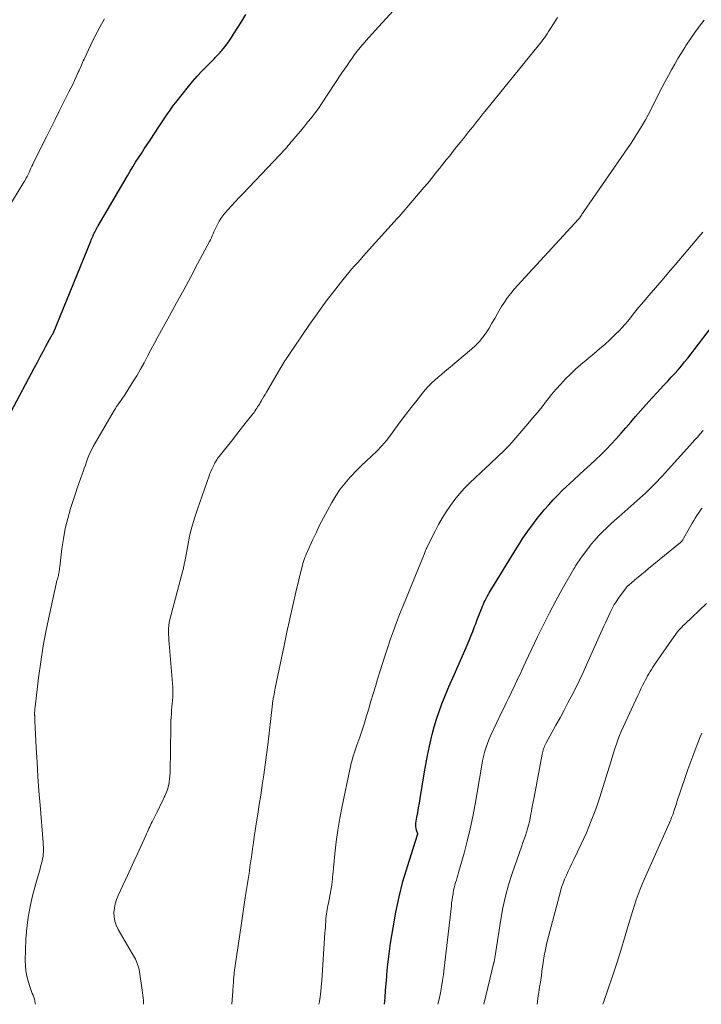
# Model space of a CAD drawing. Units: feet. Extents: x 2045000 to 2050000, y 549993 to 555009.
# Drawn here: x 2045416 to 2045519, y 550000 to 550149 of the extents above; entities that cross this region are included whole.
import ezdxf

# ---------------------------------------------------------------- set-up
doc = ezdxf.new("R2010")
doc.units = ezdxf.units.FT
doc.header["$LTSCALE"] = 100
doc.header["$MEASUREMENT"] = 0
doc.layers.add('CONTOUR INDEX', color=32, linetype='Continuous', lineweight=25)
doc.layers.add('CONTOUR INTERMEDIATE', color=40, linetype='Continuous', lineweight=15)

msp = doc.modelspace()

# ---------------------------------------------------------------- linework, layer by layer
at = {"layer": 'CONTOUR INDEX', "flags": 128}
for points, elevation in [([(2045414.73, 550089.8), (2045418.32, 550096.58), (2045418.75, 550097.39), (2045419.18, 550098.19), (2045419.61, 550099), (2045420.04, 550099.81), (2045420.83, 550101.28), (2045420.86, 550101.35), (2045420.9, 550101.42), (2045420.95, 550101.48), (2045420.99, 550101.54), (2045421.07, 550101.64), (2045421.14, 550101.75), (2045426.83, 550115.76), (2045426.91, 550115.97), (2045427, 550116.16), (2045427.09, 550116.36), (2045427.18, 550116.56), (2045427.19, 550116.59), (2045427.28, 550116.77), (2045427.37, 550116.95), (2045427.46, 550117.13), (2045427.55, 550117.31), (2045427.67, 550117.54), (2045427.7, 550117.6), (2045427.73, 550117.67), (2045427.76, 550117.74), (2045427.8, 550117.81), (2045427.83, 550117.87), (2045427.87, 550117.94), (2045427.9, 550118), (2045427.94, 550118.07), (2045432.4, 550125.66), (2045432.81, 550126.35), (2045433.22, 550127.04), (2045433.65, 550127.72), (2045434.08, 550128.39), (2045434.52, 550129.06), (2045434.95, 550129.74), (2045435.39, 550130.41), (2045435.84, 550131.08), (2045437.28, 550133.26), (2045437.57, 550133.71), (2045437.87, 550134.16), (2045438.17, 550134.6), (2045438.47, 550135.05), (2045438.77, 550135.49), (2045439.08, 550135.93), (2045439.4, 550136.36), (2045439.73, 550136.78), (2045441.67, 550139.2), (2045442.33, 550140), (2045443.01, 550140.79), (2045443.71, 550141.55), (2045444.43, 550142.3), (2045445.6, 550143.48), (2045445.74, 550143.63), (2045445.89, 550143.77), (2045446.03, 550143.92), (2045446.18, 550144.06), (2045446.32, 550144.21), (2045446.46, 550144.36), (2045446.59, 550144.51), (2045446.72, 550144.67), (2045447.18, 550145.25), (2045447.53, 550145.71), (2045447.87, 550146.18), (2045448.2, 550146.65), (2045448.51, 550147.13), (2045449.14, 550148.15), (2045449.76, 550149.14), (2045450.38, 550150.14)], 880), ([(2045471.41, 550000), (2045471.49, 550001.04), (2045471.58, 550002.09), (2045471.66, 550003.14), (2045471.75, 550004.19), (2045471.77, 550004.48), (2045471.88, 550005.68), (2045472.01, 550006.87), (2045472.16, 550008.07), (2045472.33, 550009.26), (2045472.7, 550011.62), (2045473.12, 550013.97), (2045473.61, 550016.31), (2045474.21, 550018.63), (2045474.89, 550020.92), (2045476.43, 550025.73), (2045476.44, 550025.77), (2045476.45, 550025.79), (2045476.45, 550025.85), (2045476.45, 550025.87), (2045476.45, 550025.88), (2045476.26, 550026.41), (2045476.19, 550026.68), (2045476.15, 550026.95), (2045476.15, 550027.22), (2045476.17, 550027.5), (2045476.33, 550028.37), (2045476.46, 550029.08), (2045476.58, 550029.8), (2045476.7, 550030.51), (2045476.82, 550031.22), (2045477.42, 550034.96), (2045477.66, 550036.36), (2045477.92, 550037.75), (2045478.22, 550039.14), (2045478.53, 550040.52), (2045478.62, 550040.9), (2045478.94, 550042.08), (2045479.28, 550043.25), (2045479.68, 550044.41), (2045480.11, 550045.56), (2045480.57, 550046.69), (2045481.04, 550047.82), (2045481.52, 550048.95), (2045482.01, 550050.08), (2045483.94, 550054.45), (2045484.24, 550055.16), (2045484.53, 550055.86), (2045484.82, 550056.57), (2045485.09, 550057.29), (2045485.26, 550057.73), (2045485.44, 550058.23), (2045485.63, 550058.72), (2045485.82, 550059.21), (2045486.01, 550059.71), (2045486.16, 550060.09), (2045486.28, 550060.39), (2045486.41, 550060.69), (2045486.54, 550060.98), (2045486.68, 550061.27), (2045486.83, 550061.56), (2045486.98, 550061.85), (2045487.14, 550062.13), (2045487.31, 550062.41), (2045491.48, 550069.22), (2045491.94, 550069.95), (2045492.42, 550070.68), (2045492.9, 550071.4), (2045493.4, 550072.11), (2045493.92, 550072.8), (2045494.44, 550073.49), (2045494.98, 550074.17), (2045495.53, 550074.84), (2045495.69, 550075.03), (2045496.33, 550075.78), (2045497, 550076.51), (2045497.69, 550077.21), (2045498.39, 550077.91), (2045500.14, 550079.56), (2045500.95, 550080.33), (2045501.78, 550081.09), (2045502.6, 550081.85), (2045503.43, 550082.61), (2045504.26, 550083.38), (2045505.05, 550084.16), (2045505.82, 550084.96), (2045506.57, 550085.79), (2045507.31, 550086.62), (2045508.04, 550087.46), (2045508.78, 550088.3), (2045509.51, 550089.14), (2045510.26, 550090.01), (2045511.1, 550090.97), (2045511.95, 550091.92), (2045512.82, 550092.86), (2045513.69, 550093.8), (2045514.39, 550094.53), (2045514.92, 550095.1), (2045515.44, 550095.67), (2045515.95, 550096.25), (2045516.45, 550096.84), (2045516.95, 550097.43), (2045517.43, 550098.03), (2045517.92, 550098.64), (2045518.39, 550099.25), (2045521.2, 550102.92)], 900)]:
    msp.add_lwpolyline(points, dxfattribs=dict(at, elevation=elevation))
at = {"layer": 'CONTOUR INTERMEDIATE', "flags": 128}
for points, elevation in [([(2045418.44, 550000), (2045418.42, 550000.15), (2045418.36, 550000.46), (2045418.29, 550000.77), (2045418.19, 550001.07), (2045418.08, 550001.37), (2045417.96, 550001.66), (2045417.84, 550001.96), (2045417.74, 550002.26), (2045417.64, 550002.56), (2045417.34, 550003.5), (2045417.14, 550004.28), (2045416.99, 550005.06), (2045416.92, 550005.86), (2045416.9, 550006.66), (2045417.01, 550009.89), (2045417.13, 550011.55), (2045417.32, 550013.2), (2045417.63, 550014.84), (2045418.02, 550016.46), (2045418.53, 550018.33), (2045418.72, 550019.01), (2045418.9, 550019.69), (2045419.09, 550020.37), (2045419.27, 550021.05), (2045419.45, 550021.73), (2045419.53, 550022.08), (2045419.6, 550022.42), (2045419.63, 550022.77), (2045419.66, 550023.12), (2045419.66, 550023.48), (2045419.66, 550023.83), (2045419.64, 550024.18), (2045419.62, 550024.53), (2045419.15, 550030.19), (2045418.98, 550032.36), (2045418.82, 550034.53), (2045418.69, 550036.71), (2045418.57, 550038.89), (2045418.36, 550042.99), (2045418.35, 550043.11), (2045418.35, 550043.24), (2045418.34, 550043.37), (2045418.34, 550043.49), (2045418.33, 550043.74), (2045418.32, 550043.79), (2045418.32, 550044.24), (2045418.33, 550044.47), (2045418.34, 550044.69), (2045418.36, 550044.92), (2045418.38, 550045.14), (2045418.92, 550049.54), (2045419.25, 550051.95), (2045419.63, 550054.36), (2045420.07, 550056.76), (2045420.57, 550059.14), (2045421.59, 550063.78), (2045421.65, 550064.02), (2045421.71, 550064.26), (2045421.77, 550064.49), (2045421.84, 550064.73), (2045421.87, 550064.84), (2045421.92, 550065.02), (2045421.96, 550065.21), (2045422, 550065.39), (2045422.03, 550065.58), (2045422.06, 550065.77), (2045422.08, 550065.96), (2045422.11, 550066.15), (2045422.13, 550066.34), (2045422.46, 550069.07), (2045422.69, 550070.62), (2045422.98, 550072.16), (2045423.35, 550073.68), (2045423.79, 550075.18), (2045424.58, 550077.61), (2045424.8, 550078.31), (2045425.04, 550079.01), (2045425.28, 550079.71), (2045425.52, 550080.4), (2045425.67, 550080.82), (2045425.84, 550081.31), (2045426.02, 550081.79), (2045426.19, 550082.27), (2045426.36, 550082.75), (2045426.55, 550083.23), (2045426.75, 550083.7), (2045426.98, 550084.15), (2045427.23, 550084.6), (2045430.41, 550090.08), (2045430.59, 550090.37), (2045430.77, 550090.66), (2045430.97, 550090.95), (2045431.17, 550091.23), (2045431.37, 550091.51), (2045431.56, 550091.79), (2045431.76, 550092.08), (2045431.94, 550092.36), (2045433.22, 550094.4), (2045433.81, 550095.35), (2045434.38, 550096.32), (2045434.92, 550097.3), (2045435.45, 550098.29), (2045435.97, 550099.28), (2045436.5, 550100.27), (2045437.04, 550101.26), (2045437.58, 550102.24), (2045438.79, 550104.42), (2045439.87, 550106.39), (2045440.94, 550108.35), (2045442.01, 550110.33), (2045443.06, 550112.31), (2045444.85, 550115.68), (2045445, 550115.98), (2045445.14, 550116.27), (2045445.28, 550116.58), (2045445.4, 550116.88), (2045445.53, 550117.19), (2045445.66, 550117.49), (2045445.8, 550117.79), (2045445.95, 550118.09), (2045446.1, 550118.37), (2045446.34, 550118.8), (2045446.6, 550119.21), (2045446.89, 550119.6), (2045447.2, 550119.98), (2045447.65, 550120.49), (2045448.21, 550121.11), (2045448.76, 550121.73), (2045449.33, 550122.34), (2045449.9, 550122.94), (2045455.54, 550128.84), (2045455.79, 550129.11), (2045456.04, 550129.38), (2045456.28, 550129.65), (2045456.52, 550129.92), (2045456.75, 550130.2), (2045456.99, 550130.48), (2045457.22, 550130.75), (2045457.46, 550131.03), (2045457.93, 550131.59), (2045458.4, 550132.15), (2045458.87, 550132.71), (2045459.34, 550133.27), (2045459.8, 550133.83), (2045459.9, 550133.95), (2045460.41, 550134.59), (2045460.9, 550135.23), (2045461.37, 550135.89), (2045461.83, 550136.56), (2045464.96, 550141.27), (2045465.34, 550141.83), (2045465.72, 550142.39), (2045466.1, 550142.95), (2045466.48, 550143.51), (2045466.87, 550144.06), (2045467.28, 550144.59), (2045467.71, 550145.12), (2045468.14, 550145.63), (2045468.16, 550145.65), (2045468.62, 550146.17), (2045469.08, 550146.68), (2045469.55, 550147.19), (2045470.01, 550147.7), (2045472.72, 550150.67)], 884), ([(2045414.13, 550120.48), (2045416.71, 550124.72), (2045416.83, 550124.92), (2045416.95, 550125.13), (2045417.06, 550125.34), (2045417.17, 550125.55), (2045417.27, 550125.76), (2045417.37, 550125.97), (2045417.47, 550126.19), (2045417.57, 550126.4), (2045417.63, 550126.55), (2045417.76, 550126.83), (2045417.89, 550127.12), (2045418.03, 550127.4), (2045418.16, 550127.68), (2045420.1, 550131.57), (2045420.76, 550132.9), (2045421.43, 550134.23), (2045422.09, 550135.56), (2045422.77, 550136.88), (2045423.53, 550138.38), (2045423.82, 550138.96), (2045424.1, 550139.53), (2045424.38, 550140.12), (2045424.65, 550140.7), (2045424.95, 550141.37), (2045425.06, 550141.62), (2045425.17, 550141.87), (2045425.28, 550142.12), (2045425.39, 550142.37), (2045425.49, 550142.62), (2045425.6, 550142.87), (2045425.71, 550143.12), (2045425.83, 550143.37), (2045426.87, 550145.55), (2045427.52, 550146.88), (2045428.21, 550148.2), (2045428.94, 550149.48)], 876), ([(2045434.84, 550000), (2045434.84, 550000.16), (2045434.82, 550000.56), (2045434.78, 550000.96), (2045434.74, 550001.36), (2045434.69, 550001.76), (2045434.64, 550002.16), (2045434.22, 550004.94), (2045434.17, 550005.23), (2045434.11, 550005.5), (2045434.04, 550005.78), (2045433.95, 550006.05), (2045433.85, 550006.32), (2045433.74, 550006.58), (2045433.62, 550006.84), (2045433.48, 550007.09), (2045431, 550011.37), (2045430.71, 550011.98), (2045430.5, 550012.6), (2045430.39, 550013.25), (2045430.36, 550013.92), (2045430.43, 550014.59), (2045430.55, 550015.25), (2045430.74, 550015.89), (2045430.99, 550016.52), (2045432.4, 550019.55), (2045432.91, 550020.64), (2045433.42, 550021.74), (2045433.93, 550022.84), (2045434.43, 550023.94), (2045435.21, 550025.63), (2045435.32, 550025.88), (2045435.44, 550026.14), (2045435.55, 550026.4), (2045435.66, 550026.65), (2045435.78, 550026.91), (2045435.9, 550027.17), (2045436.02, 550027.42), (2045436.14, 550027.67), (2045436.87, 550029.1), (2045437.16, 550029.67), (2045437.44, 550030.24), (2045437.72, 550030.82), (2045438, 550031.4), (2045438.07, 550031.55), (2045438.29, 550032.06), (2045438.48, 550032.58), (2045438.61, 550033.12), (2045438.72, 550033.66), (2045438.81, 550034.26), (2045438.84, 550034.52), (2045438.86, 550034.77), (2045438.88, 550035.03), (2045438.89, 550035.29), (2045438.97, 550041.97), (2045438.98, 550042.5), (2045439, 550043.02), (2045439.03, 550043.54), (2045439.07, 550044.06), (2045439.07, 550044.13), (2045439.11, 550044.62), (2045439.16, 550045.1), (2045439.21, 550045.59), (2045439.26, 550046.08), (2045439.29, 550046.57), (2045439.31, 550047.05), (2045439.31, 550047.54), (2045439.28, 550048.03), (2045438.73, 550054.72), (2045438.7, 550055.18), (2045438.67, 550055.64), (2045438.65, 550056.1), (2045438.64, 550056.56), (2045438.65, 550057.02), (2045438.68, 550057.47), (2045438.75, 550057.92), (2045438.85, 550058.37), (2045440.8, 550065.79), (2045440.85, 550065.95), (2045440.89, 550066.12), (2045440.92, 550066.29), (2045440.96, 550066.45), (2045440.99, 550066.62), (2045441.03, 550066.79), (2045441.06, 550066.95), (2045441.09, 550067.12), (2045441.55, 550069.6), (2045441.84, 550071), (2045442.18, 550072.39), (2045442.58, 550073.76), (2045443.02, 550075.12), (2045444.81, 550080.17), (2045444.93, 550080.51), (2045445.06, 550080.84), (2045445.21, 550081.17), (2045445.36, 550081.49), (2045445.5, 550081.79), (2045445.59, 550081.96), (2045445.68, 550082.13), (2045445.77, 550082.29), (2045445.87, 550082.45), (2045445.97, 550082.61), (2045446.08, 550082.77), (2045446.19, 550082.92), (2045446.3, 550083.07), (2045448.38, 550085.69), (2045448.94, 550086.41), (2045449.51, 550087.12), (2045450.07, 550087.84), (2045450.64, 550088.55), (2045451.46, 550089.59), (2045451.61, 550089.79), (2045451.75, 550089.99), (2045451.89, 550090.2), (2045452.03, 550090.4), (2045452.16, 550090.61), (2045452.29, 550090.82), (2045452.42, 550091.03), (2045452.55, 550091.25), (2045452.69, 550091.5), (2045452.89, 550091.84), (2045453.09, 550092.17), (2045453.28, 550092.51), (2045453.48, 550092.85), (2045455.7, 550096.61), (2045455.85, 550096.85), (2045456, 550097.1), (2045456.15, 550097.35), (2045456.3, 550097.59), (2045456.46, 550097.83), (2045456.61, 550098.07), (2045456.77, 550098.31), (2045456.93, 550098.55), (2045460.05, 550103.11), (2045460.93, 550104.36), (2045461.82, 550105.61), (2045462.73, 550106.84), (2045463.66, 550108.06), (2045464.71, 550109.42), (2045465.13, 550109.95), (2045465.55, 550110.47), (2045465.98, 550110.98), (2045466.41, 550111.49), (2045466.86, 550111.99), (2045467.3, 550112.49), (2045467.75, 550112.99), (2045468.19, 550113.48), (2045473.32, 550119.17), (2045473.63, 550119.51), (2045473.93, 550119.85), (2045474.22, 550120.19), (2045474.52, 550120.54), (2045474.82, 550120.88), (2045475.11, 550121.23), (2045475.41, 550121.57), (2045475.7, 550121.92), (2045476.26, 550122.56), (2045476.83, 550123.23), (2045477.4, 550123.9), (2045477.96, 550124.57), (2045478.52, 550125.25), (2045479.21, 550126.11), (2045479.74, 550126.76), (2045480.27, 550127.41), (2045480.79, 550128.07), (2045481.31, 550128.72), (2045481.83, 550129.38), (2045482.35, 550130.04), (2045482.87, 550130.7), (2045483.39, 550131.35), (2045484.17, 550132.32), (2045484.48, 550132.71), (2045484.79, 550133.1), (2045485.1, 550133.5), (2045485.41, 550133.89), (2045485.72, 550134.28), (2045486.03, 550134.67), (2045486.35, 550135.06), (2045486.66, 550135.45), (2045494.74, 550145.38), (2045494.98, 550145.68), (2045495.21, 550145.98), (2045495.44, 550146.29), (2045495.67, 550146.59), (2045495.89, 550146.91), (2045496.1, 550147.22), (2045496.31, 550147.54), (2045496.52, 550147.86), (2045497.16, 550148.87), (2045497.68, 550149.69)], 888), ([(2045448.23, 550000), (2045448.4, 550001.97), (2045448.42, 550002.28), (2045448.45, 550002.59), (2045448.46, 550002.91), (2045448.48, 550003.22), (2045448.5, 550003.54), (2045448.5, 550003.7), (2045448.52, 550003.85), (2045448.53, 550004.01), (2045448.54, 550004.17), (2045448.56, 550004.33), (2045448.58, 550004.49), (2045448.6, 550004.64), (2045448.62, 550004.8), (2045449.65, 550011.96), (2045449.8, 550013.02), (2045449.96, 550014.09), (2045450.12, 550015.15), (2045450.29, 550016.21), (2045450.43, 550017.1), (2045450.53, 550017.72), (2045450.63, 550018.34), (2045450.72, 550018.96), (2045450.82, 550019.58), (2045450.91, 550020.21), (2045451, 550020.83), (2045451.09, 550021.45), (2045451.18, 550022.07), (2045451.26, 550022.65), (2045451.39, 550023.56), (2045451.52, 550024.47), (2045451.65, 550025.38), (2045451.79, 550026.29), (2045451.96, 550027.38), (2045452.18, 550028.83), (2045452.4, 550030.29), (2045452.63, 550031.74), (2045452.85, 550033.2), (2045452.87, 550033.31), (2045453.09, 550034.83), (2045453.31, 550036.34), (2045453.5, 550037.86), (2045453.69, 550039.38), (2045454.35, 550045.11), (2045454.37, 550045.28), (2045454.39, 550045.44), (2045454.41, 550045.61), (2045454.43, 550045.77), (2045454.46, 550045.94), (2045454.48, 550046.1), (2045454.51, 550046.27), (2045454.54, 550046.43), (2045454.6, 550046.72), (2045454.66, 550047.03), (2045454.72, 550047.34), (2045454.78, 550047.65), (2045454.84, 550047.96), (2045456.17, 550054.42), (2045456.59, 550056.45), (2045457.03, 550058.47), (2045457.49, 550060.49), (2045457.97, 550062.51), (2045458.87, 550066.24), (2045458.95, 550066.56), (2045459.03, 550066.87), (2045459.13, 550067.18), (2045459.23, 550067.49), (2045459.34, 550067.79), (2045459.46, 550068.1), (2045459.58, 550068.4), (2045459.71, 550068.69), (2045460.49, 550070.39), (2045461.02, 550071.53), (2045461.57, 550072.66), (2045462.15, 550073.78), (2045462.75, 550074.89), (2045463.43, 550076.13), (2045464.04, 550077.15), (2045464.7, 550078.13), (2045465.44, 550079.06), (2045466.22, 550079.96), (2045466.36, 550080.11), (2045467.12, 550080.9), (2045467.88, 550081.67), (2045468.67, 550082.42), (2045469.46, 550083.16), (2045470.24, 550083.91), (2045470.99, 550084.7), (2045471.69, 550085.52), (2045472.36, 550086.38), (2045472.98, 550087.22), (2045473.79, 550088.33), (2045474.62, 550089.43), (2045475.46, 550090.52), (2045476.3, 550091.6), (2045477.15, 550092.69), (2045477.59, 550093.21), (2045478.04, 550093.72), (2045478.53, 550094.19), (2045479.03, 550094.65), (2045479.54, 550095.1), (2045480.06, 550095.54), (2045480.58, 550095.98), (2045481.1, 550096.42), (2045484.6, 550099.37), (2045485.21, 550099.94), (2045485.8, 550100.54), (2045486.32, 550101.19), (2045486.81, 550101.87), (2045487.27, 550102.58), (2045487.71, 550103.3), (2045488.13, 550104.03), (2045488.55, 550104.76), (2045488.75, 550105.12), (2045489.16, 550105.83), (2045489.6, 550106.52), (2045490.07, 550107.19), (2045490.58, 550107.84), (2045491.1, 550108.47), (2045491.64, 550109.09), (2045492.18, 550109.7), (2045492.74, 550110.31), (2045500.87, 550119.08), (2045500.92, 550119.14), (2045500.96, 550119.19), (2045501, 550119.25), (2045501.04, 550119.3), (2045501.08, 550119.36), (2045501.12, 550119.42), (2045501.16, 550119.48), (2045501.19, 550119.54), (2045501.28, 550119.7), (2045501.37, 550119.83), (2045501.45, 550119.97), (2045501.54, 550120.1), (2045501.63, 550120.23), (2045508.24, 550129.74), (2045508.72, 550130.46), (2045509.2, 550131.18), (2045509.67, 550131.91), (2045510.12, 550132.64), (2045510.56, 550133.39), (2045510.99, 550134.14), (2045511.4, 550134.9), (2045511.8, 550135.67), (2045513.1, 550138.23), (2045513.55, 550139.11), (2045514.01, 550139.99), (2045514.48, 550140.87), (2045514.95, 550141.74), (2045515.44, 550142.6), (2045515.94, 550143.46), (2045516.46, 550144.31), (2045516.99, 550145.14), (2045517.19, 550145.46), (2045517.85, 550146.44), (2045518.52, 550147.41), (2045519.21, 550148.36), (2045519.92, 550149.3)], 892), ([(2045461.46, 550000), (2045461.53, 550000.41), (2045461.68, 550001.47), (2045461.8, 550002.54), (2045461.89, 550003.61), (2045462.38, 550010.83), (2045462.41, 550011.25), (2045462.44, 550011.68), (2045462.46, 550012.1), (2045462.49, 550012.53), (2045462.5, 550012.71), (2045462.53, 550013.04), (2045462.56, 550013.37), (2045462.6, 550013.7), (2045462.65, 550014.03), (2045462.71, 550014.36), (2045462.77, 550014.68), (2045462.83, 550015.01), (2045462.89, 550015.33), (2045463.36, 550017.83), (2045463.4, 550018.05), (2045463.43, 550018.27), (2045463.46, 550018.49), (2045463.48, 550018.72), (2045463.5, 550018.94), (2045463.52, 550019.16), (2045463.54, 550019.39), (2045463.56, 550019.61), (2045463.88, 550022.8), (2045464.09, 550024.62), (2045464.34, 550026.43), (2045464.64, 550028.23), (2045464.98, 550030.03), (2045466.13, 550035.62), (2045466.24, 550036.09), (2045466.35, 550036.56), (2045466.48, 550037.02), (2045466.62, 550037.48), (2045466.77, 550037.94), (2045466.92, 550038.4), (2045467.07, 550038.86), (2045467.23, 550039.31), (2045467.65, 550040.53), (2045468.01, 550041.59), (2045468.36, 550042.66), (2045468.69, 550043.74), (2045469.01, 550044.81), (2045469.03, 550044.87), (2045469.36, 550045.98), (2045469.68, 550047.09), (2045470.02, 550048.2), (2045470.35, 550049.3), (2045470.7, 550050.44), (2045471.09, 550051.7), (2045471.49, 550052.95), (2045471.91, 550054.19), (2045472.33, 550055.43), (2045472.77, 550056.67), (2045473.23, 550057.9), (2045473.7, 550059.12), (2045474.19, 550060.34), (2045477.46, 550068.4), (2045477.52, 550068.54), (2045477.58, 550068.68), (2045477.64, 550068.81), (2045477.69, 550068.95), (2045477.75, 550069.08), (2045477.82, 550069.22), (2045477.88, 550069.35), (2045477.94, 550069.48), (2045479.08, 550071.75), (2045479.61, 550072.76), (2045480.17, 550073.75), (2045480.77, 550074.71), (2045481.4, 550075.66), (2045482.08, 550076.57), (2045482.79, 550077.45), (2045483.56, 550078.28), (2045484.36, 550079.09), (2045486.83, 550081.42), (2045487.32, 550081.89), (2045487.82, 550082.35), (2045488.32, 550082.81), (2045488.82, 550083.27), (2045489.31, 550083.73), (2045489.79, 550084.21), (2045490.25, 550084.7), (2045490.71, 550085.2), (2045493.16, 550088.04), (2045493.89, 550088.9), (2045494.61, 550089.77), (2045495.32, 550090.65), (2045496.01, 550091.54), (2045496.1, 550091.65), (2045496.76, 550092.48), (2045497.44, 550093.3), (2045498.15, 550094.08), (2045498.87, 550094.86), (2045499.62, 550095.6), (2045500.39, 550096.33), (2045501.19, 550097.03), (2045502, 550097.71), (2045503.22, 550098.71), (2045504.04, 550099.4), (2045504.85, 550100.1), (2045505.64, 550100.83), (2045506.4, 550101.58), (2045506.99, 550102.17), (2045507.45, 550102.65), (2045507.89, 550103.13), (2045508.32, 550103.64), (2045508.73, 550104.15), (2045509.14, 550104.66), (2045509.55, 550105.18), (2045509.97, 550105.68), (2045510.4, 550106.18), (2045511.53, 550107.5), (2045512.53, 550108.66), (2045513.52, 550109.82), (2045514.51, 550110.98), (2045515.5, 550112.15), (2045519.11, 550116.39), (2045519.41, 550116.76), (2045519.69, 550117.13)], 896), ([(2045479.52, 550000), (2045479.69, 550000.8), (2045479.89, 550001.73), (2045480.06, 550002.66), (2045480.22, 550003.6), (2045480.36, 550004.54), (2045480.48, 550005.48), (2045481.55, 550014.94), (2045481.6, 550015.4), (2045481.67, 550015.86), (2045481.73, 550016.32), (2045481.81, 550016.78), (2045481.83, 550016.9), (2045481.9, 550017.29), (2045481.99, 550017.68), (2045482.09, 550018.07), (2045482.19, 550018.46), (2045482.31, 550018.84), (2045482.42, 550019.22), (2045482.54, 550019.61), (2045482.65, 550019.99), (2045483.48, 550022.9), (2045483.97, 550024.75), (2045484.43, 550026.61), (2045484.82, 550028.48), (2045485.17, 550030.35), (2045486.11, 550035.98), (2045486.22, 550036.59), (2045486.35, 550037.19), (2045486.49, 550037.79), (2045486.64, 550038.39), (2045486.82, 550038.98), (2045487.02, 550039.57), (2045487.25, 550040.14), (2045487.5, 550040.71), (2045489.22, 550044.34), (2045489.55, 550045.03), (2045489.88, 550045.73), (2045490.22, 550046.42), (2045490.56, 550047.11), (2045490.69, 550047.38), (2045490.96, 550047.94), (2045491.23, 550048.5), (2045491.5, 550049.07), (2045491.76, 550049.63), (2045492.02, 550050.2), (2045492.28, 550050.76), (2045492.54, 550051.33), (2045492.81, 550051.89), (2045494.63, 550055.74), (2045495.52, 550057.57), (2045496.44, 550059.39), (2045497.4, 550061.18), (2045498.39, 550062.96), (2045500.14, 550066.04), (2045500.27, 550066.27), (2045500.41, 550066.5), (2045500.55, 550066.72), (2045500.69, 550066.95), (2045500.83, 550067.17), (2045500.98, 550067.39), (2045501.14, 550067.61), (2045501.29, 550067.82), (2045502.25, 550069.1), (2045502.78, 550069.77), (2045503.32, 550070.42), (2045503.89, 550071.04), (2045504.48, 550071.65), (2045505.09, 550072.24), (2045505.71, 550072.82), (2045506.33, 550073.39), (2045506.96, 550073.96), (2045510.6, 550077.17), (2045511.05, 550077.58), (2045511.49, 550077.99), (2045511.92, 550078.42), (2045512.34, 550078.85), (2045512.76, 550079.29), (2045513.18, 550079.73), (2045513.59, 550080.18), (2045514, 550080.63), (2045517.73, 550084.76), (2045518.11, 550085.19), (2045518.5, 550085.61), (2045518.88, 550086.04), (2045519.26, 550086.47), (2045519.76, 550087.02)], 904), ([(2045486.46, 550000), (2045488.02, 550006.34), (2045488.04, 550006.41), (2045488.06, 550006.48), (2045488.07, 550006.55), (2045488.08, 550006.62), (2045488.09, 550006.68), (2045488.1, 550006.78), (2045488.12, 550006.87), (2045488.13, 550006.97), (2045488.15, 550007.07), (2045489.04, 550012.88), (2045489.37, 550014.65), (2045489.76, 550016.41), (2045490.24, 550018.14), (2045490.79, 550019.86), (2045492.24, 550024.03), (2045492.42, 550024.55), (2045492.6, 550025.06), (2045492.78, 550025.58), (2045492.95, 550026.1), (2045493.12, 550026.62), (2045493.26, 550027.15), (2045493.39, 550027.68), (2045493.5, 550028.22), (2045493.57, 550028.57), (2045493.7, 550029.28), (2045493.83, 550029.99), (2045493.97, 550030.71), (2045494.1, 550031.42), (2045495.32, 550037.93), (2045495.37, 550038.14), (2045495.42, 550038.35), (2045495.48, 550038.56), (2045495.55, 550038.76), (2045495.63, 550038.96), (2045495.71, 550039.16), (2045495.8, 550039.35), (2045495.9, 550039.54), (2045497.43, 550042.35), (2045498.05, 550043.47), (2045498.65, 550044.6), (2045499.25, 550045.73), (2045499.85, 550046.86), (2045500.43, 550048), (2045501, 550049.15), (2045501.55, 550050.31), (2045502.08, 550051.47), (2045504.46, 550056.8), (2045504.71, 550057.34), (2045504.95, 550057.88), (2045505.2, 550058.42), (2045505.44, 550058.96), (2045505.65, 550059.43), (2045505.8, 550059.74), (2045505.95, 550060.04), (2045506.11, 550060.33), (2045506.28, 550060.62), (2045506.46, 550060.91), (2045506.64, 550061.19), (2045506.83, 550061.46), (2045507.02, 550061.74), (2045508.11, 550063.2), (2045508.15, 550063.26), (2045508.19, 550063.31), (2045508.24, 550063.36), (2045508.28, 550063.41), (2045508.32, 550063.46), (2045508.37, 550063.5), (2045508.42, 550063.55), (2045508.47, 550063.59), (2045509.4, 550064.37), (2045509.92, 550064.8), (2045510.44, 550065.23), (2045510.96, 550065.66), (2045511.48, 550066.09), (2045516.32, 550070.06), (2045516.39, 550070.12), (2045516.45, 550070.18), (2045516.52, 550070.25), (2045516.58, 550070.32), (2045516.64, 550070.39), (2045516.69, 550070.47), (2045516.74, 550070.55), (2045516.79, 550070.63), (2045518.11, 550072.96), (2045518.34, 550073.36), (2045518.57, 550073.75), (2045518.82, 550074.13), (2045519.07, 550074.51), (2045519.28, 550074.82), (2045519.43, 550075.04), (2045519.59, 550075.26)], 908), ([(2045494.55, 550000), (2045494.61, 550000.44), (2045494.68, 550000.88), (2045494.75, 550001.32), (2045494.82, 550001.77), (2045494.89, 550002.21), (2045494.95, 550002.66), (2045495.01, 550003.06), (2045495.11, 550003.71), (2045495.21, 550004.36), (2045495.3, 550005.01), (2045495.4, 550005.66), (2045495.5, 550006.35), (2045495.66, 550007.34), (2045495.84, 550008.33), (2045496.06, 550009.31), (2045496.3, 550010.28), (2045498.11, 550017.13), (2045498.29, 550017.76), (2045498.5, 550018.38), (2045498.74, 550018.99), (2045499, 550019.6), (2045499.28, 550020.19), (2045499.57, 550020.79), (2045499.85, 550021.38), (2045500.13, 550021.98), (2045501.24, 550024.27), (2045502.04, 550026.03), (2045502.79, 550027.81), (2045503.46, 550029.62), (2045504.08, 550031.44), (2045505.75, 550036.8), (2045505.96, 550037.46), (2045506.17, 550038.12), (2045506.38, 550038.79), (2045506.6, 550039.45), (2045506.83, 550040.1), (2045507.07, 550040.75), (2045507.34, 550041.39), (2045507.62, 550042.03), (2045509.85, 550046.85), (2045510.08, 550047.35), (2045510.32, 550047.84), (2045510.57, 550048.34), (2045510.82, 550048.83), (2045510.97, 550049.12), (2045511.15, 550049.46), (2045511.33, 550049.8), (2045511.51, 550050.13), (2045511.7, 550050.46), (2045511.9, 550050.79), (2045512.1, 550051.12), (2045512.31, 550051.44), (2045512.52, 550051.75), (2045515.3, 550055.75), (2045515.49, 550056.01), (2045515.68, 550056.26), (2045515.88, 550056.51), (2045516.09, 550056.76), (2045516.3, 550056.99), (2045516.52, 550057.23), (2045516.74, 550057.45), (2045516.97, 550057.68), (2045520.25, 550060.81)], 912), ([(2045504.54, 550000), (2045504.69, 550000.41), (2045505.37, 550002.34), (2045506.02, 550004.28), (2045506.64, 550006.22), (2045507.25, 550008.17), (2045508.57, 550012.6), (2045508.82, 550013.41), (2045509.08, 550014.23), (2045509.34, 550015.04), (2045509.61, 550015.85), (2045509.9, 550016.65), (2045510.2, 550017.45), (2045510.52, 550018.24), (2045510.85, 550019.03), (2045514.78, 550027.86), (2045514.83, 550027.97), (2045514.88, 550028.08), (2045514.93, 550028.19), (2045514.97, 550028.31), (2045515.02, 550028.42), (2045515.07, 550028.53), (2045515.11, 550028.65), (2045515.15, 550028.76), (2045515.2, 550028.89), (2045515.24, 550029.02), (2045515.28, 550029.14), (2045515.32, 550029.26), (2045515.42, 550029.58), (2045515.51, 550029.87), (2045515.59, 550030.15), (2045515.69, 550030.43), (2045515.78, 550030.71), (2045517.03, 550034.42), (2045517.45, 550035.64), (2045517.88, 550036.85), (2045518.33, 550038.06), (2045518.8, 550039.26), (2045519.33, 550040.59), (2045519.54, 550041.12)], 916)]:
    msp.add_lwpolyline(points, dxfattribs=dict(at, elevation=elevation))

doc.saveas('drawing.dxf')
